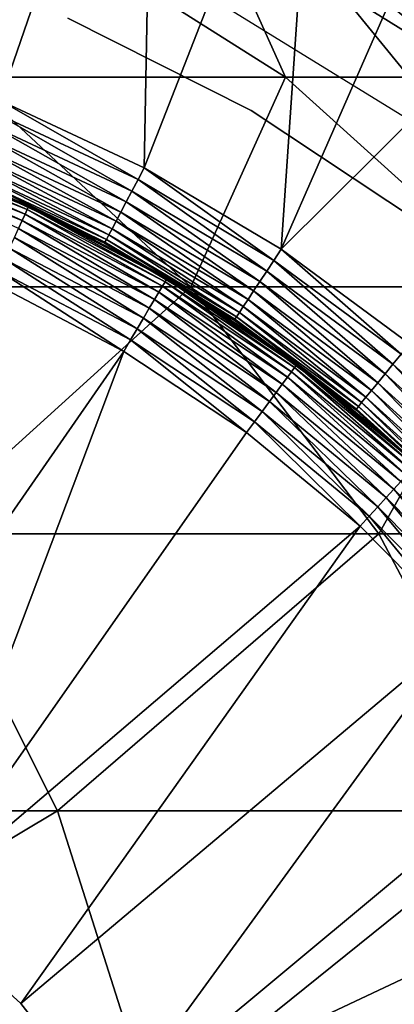
# Model space of a CAD drawing. Extents: x 0 to 500, y 166 to 942.
# Drawn here: x 479 to 481, y 285 to 290 of the extents above; entities that cross this region are included whole.
import ezdxf

# ---------------------------------------------------------------- set-up
doc = ezdxf.new("R2010")
doc.units = 0
doc.header["$MEASUREMENT"] = 0

msp = doc.modelspace()

# ---------------------------------------------------------------- linework, layer by layer
for points in [[(485, 167.72258, 30.000002), (463, 167.72258, 30.000002), (485, 940.722595, 30.000002)], [(485, 940.722595, 30.000002), (463, 167.72258, 30.000002), (463, 940.722595, 30.000002)], [(463, 167.72258, 31.5), (485, 167.72258, 31.5), (463, 940.722595, 31.5)], [(463, 940.722595, 31.5), (485, 167.72258, 31.5), (485, 940.722595, 31.5)], [(478.843323, 289.929169, 3.000002), (478.758698, 292.892395, 3.000002), (479.749084, 292.55188, 3.000002)], [(478.843323, 289.929169, 3.000002), (479.749084, 292.55188, 3.000002), (479.692627, 289.533112, 3.000002)], [(479.692627, 289.533112, 3.000002), (479.749084, 292.55188, 3.000002), (480.706573, 292.127472, 3.000002)], [(479.692627, 289.533112, 3.000002), (480.706573, 292.127472, 3.000002), (480.49826, 289.054443, 3.000002)], [(480.706573, 292.127472, 3.000002), (481.623962, 291.622345, 3.000002), (480.49826, 289.054443, 3.000002)], [(480.49826, 289.054443, 3.000002), (481.623962, 291.622345, 3.000002), (482.494598, 291.040192, 3.000002)], [(478.643585, 290.066559, 106.995422), (478.974152, 291.044769, 100.118111), (477.144073, 291.044769, 106.470688)], [(478.643585, 290.066559, 106.995422), (480.523102, 290.066559, 100.471634), (478.974152, 291.044769, 100.118111)], [(480.523102, 290.066559, 100.471634), (480.081543, 291.044769, 93.600555), (478.974152, 291.044769, 100.118111)], [(481.660309, 290.066559, 93.778442), (480.45224, 291.044769, 87), (480.081543, 291.044769, 93.600555)], [(480.523102, 290.066559, 100.471634), (481.660309, 290.066559, 93.778442), (480.081543, 291.044769, 93.600555)], [(480.45224, 291.044769, 61.067001), (481.664886, 289.558075, 56.567001), (480.167511, 290.480042, 56.567001)], [(482.040955, 290.066559, 61.067001), (481.664886, 289.558075, 56.567001), (480.45224, 291.044769, 61.067001)], [(482.040955, 290.066559, 87), (482.040955, 290.066559, 61.067001), (480.45224, 291.044769, 61.067001)], [(482.040955, 290.066559, 87), (480.45224, 291.044769, 61.067001), (480.45224, 291.044769, 87)], [(481.660309, 290.066559, 93.778442), (482.040955, 290.066559, 87), (480.45224, 291.044769, 87)], [(480.49826, 289.054443, 3.000002), (482.494598, 291.040192, 3.000002), (481.252197, 288.497955, 3.000002)], [(480.321899, 289.870178, 4), (480.321899, 289.870178, 30.000002), (479.24292, 290.412415, 30.000002)], [(480.321899, 289.870178, 4), (479.24292, 290.412415, 30.000002), (479.24292, 290.412415, 4)], [(477.307373, 288.833923, 113.87542), (479.965576, 288.833923, 107.457985), (478.643585, 290.066559, 106.995422)], [(479.965576, 288.833923, 107.457985), (480.523102, 290.066559, 100.471634), (478.643585, 290.066559, 106.995422)], [(479.965576, 288.833923, 107.457985), (481.888519, 288.833923, 100.783287), (480.523102, 290.066559, 100.471634)], [(481.888519, 288.833923, 100.783287), (481.660309, 290.066559, 93.778442), (480.523102, 290.066559, 100.471634)], [(478.813812, 289.85672, 3.006156), (478.843323, 289.929169, 3.000002), (479.656036, 289.463959, 3.006156)], [(479.656036, 289.463959, 3.006156), (478.843323, 289.929169, 3.000002), (479.692627, 289.533112, 3.000002)], [(478.785095, 289.786072, 3.024474), (478.813812, 289.85672, 3.006156), (479.620392, 289.396515, 3.024474)], [(479.620392, 289.396515, 3.024474), (478.813812, 289.85672, 3.006156), (479.656036, 289.463959, 3.006156)], [(481.327667, 289.201782, 4), (481.327667, 289.201782, 30.000002), (480.321899, 289.870178, 30.000002)], [(481.327667, 289.201782, 4), (480.321899, 289.870178, 30.000002), (480.321899, 289.870178, 4)], [(478.757751, 289.718933, 3.0545), (478.785095, 289.786072, 3.024474), (479.586548, 289.332458, 3.0545)], [(479.586548, 289.332458, 3.0545), (478.785095, 289.786072, 3.024474), (479.620392, 289.396515, 3.024474)], [(478.732513, 289.656952, 3.095493), (478.757751, 289.718933, 3.0545), (479.555237, 289.273285, 3.095493)], [(479.555237, 289.273285, 3.095493), (478.757751, 289.718933, 3.0545), (479.586548, 289.332458, 3.0545)], [(478.710052, 289.601715, 3.146447), (478.732513, 289.656952, 3.095493), (479.527405, 289.220551, 3.146447)], [(479.527405, 289.220551, 3.146447), (478.732513, 289.656952, 3.095493), (479.555237, 289.273285, 3.095493)], [(478.975464, 289.223236, 6.293893), (478.133392, 289.558746, 6.293893), (478.146545, 289.597534, 6.226998)], [(478.992645, 289.260468, 6.226998), (478.146545, 289.597534, 6.226998), (478.156281, 289.625977, 6.154511)], [(478.992645, 289.260468, 6.226998), (478.975464, 289.223236, 6.293893), (478.146545, 289.597534, 6.226998)], [(479.005157, 289.28775, 6.154511), (478.156281, 289.625977, 6.154511), (478.162109, 289.643311, 6.078217)], [(479.005157, 289.28775, 6.154511), (478.992645, 289.260468, 6.226998), (478.156281, 289.625977, 6.154511)], [(478.164124, 289.64917, 6.000001), (478.995575, 289.317871, 6.000001), (478.162109, 289.643311, 6.078217)], [(478.162109, 289.643311, 6.078217), (478.995575, 289.317871, 6.000001), (479.012787, 289.304413, 6.078217)], [(478.162109, 289.643311, 6.078217), (479.012787, 289.304413, 6.078217), (479.005157, 289.28775, 6.154511)], [(478.164124, 289.64917, 6.000001), (478.654846, 289.466095, 3.500003), (478.995575, 289.317871, 6.000001)], [(478.690857, 289.554504, 3.206108), (478.710052, 289.601715, 3.146447), (479.503571, 289.175507, 3.206108)], [(479.503571, 289.175507, 3.206108), (478.710052, 289.601715, 3.146447), (479.527405, 289.220551, 3.146447)], [(478.975464, 289.223236, 6.293893), (478.954254, 289.17691, 6.353553), (478.133392, 289.558746, 6.293893)], [(478.675354, 289.516541, 3.273006), (478.690857, 289.554504, 3.206108), (479.484436, 289.139252, 3.273006)], [(479.484436, 289.139252, 3.273006), (478.690857, 289.554504, 3.206108), (479.503571, 289.175507, 3.206108)], [(478.657196, 289.471771, 3.421783), (478.664093, 289.488739, 3.345493), (479.461853, 289.096497, 3.421783)], [(478.664093, 289.488739, 3.345493), (478.675354, 289.516541, 3.273006), (479.470367, 289.112732, 3.345493)], [(479.461853, 289.096497, 3.421783), (478.664093, 289.488739, 3.345493), (479.470367, 289.112732, 3.345493)], [(479.470367, 289.112732, 3.345493), (478.675354, 289.516541, 3.273006), (479.484436, 289.139252, 3.273006)], [(479.656036, 289.463959, 3.006156), (479.692627, 289.533112, 3.000002), (480.454987, 288.989319, 3.006156)], [(480.454987, 288.989319, 3.006156), (479.692627, 289.533112, 3.000002), (480.49826, 289.054443, 3.000002)], [(478.657196, 289.471771, 3.421783), (478.991455, 289.309113, 3.500003), (478.654846, 289.466095, 3.500003)], [(478.995575, 289.317871, 6.000001), (478.654846, 289.466095, 3.500003), (478.991455, 289.309113, 3.500003)], [(479.461853, 289.096497, 3.421783), (478.991455, 289.309113, 3.500003), (478.657196, 289.471771, 3.421783)], [(479.620392, 289.396515, 3.024474), (479.656036, 289.463959, 3.006156), (480.412781, 288.925751, 3.024474)], [(480.412781, 288.925751, 3.024474), (479.656036, 289.463959, 3.006156), (480.454987, 288.989319, 3.006156)], [(479.586548, 289.332458, 3.0545), (479.620392, 289.396515, 3.024474), (480.372742, 288.865326, 3.0545)], [(480.372742, 288.865326, 3.0545), (479.620392, 289.396515, 3.024474), (480.412781, 288.925751, 3.024474)], [(478.995575, 289.317871, 6.000001), (478.991455, 289.309113, 3.500003), (479.01535, 289.309967, 6.000001)], [(479.01535, 289.309967, 6.000001), (478.991455, 289.309113, 3.500003), (479.458984, 289.091095, 3.500003)], [(479.461853, 289.096497, 3.421783), (479.458984, 289.091095, 3.500003), (478.991455, 289.309113, 3.500003)], [(478.995575, 289.317871, 6.000001), (479.01535, 289.309967, 6.000001), (479.012787, 289.304413, 6.078217)], [(479.012787, 289.304413, 6.078217), (479.01535, 289.309967, 6.000001), (479.824066, 288.879822, 6.078217)], [(479.01535, 289.309967, 6.000001), (479.458984, 289.091095, 3.500003), (479.82724, 288.885132, 6.000001)], [(479.01535, 289.309967, 6.000001), (479.82724, 288.885132, 6.000001), (479.824066, 288.879822, 6.078217)], [(479.555237, 289.273285, 3.095493), (479.586548, 289.332458, 3.0545), (480.335724, 288.809601, 3.095493)], [(480.335724, 288.809601, 3.095493), (479.586548, 289.332458, 3.0545), (480.372742, 288.865326, 3.0545)], [(479.778656, 288.802887, 6.293893), (478.975464, 289.223236, 6.293893), (478.992645, 289.260468, 6.226998)], [(479.7995, 288.838165, 6.226998), (478.992645, 289.260468, 6.226998), (479.005157, 289.28775, 6.154511)], [(479.7995, 288.838165, 6.226998), (479.778656, 288.802887, 6.293893), (478.992645, 289.260468, 6.226998)], [(479.005157, 289.28775, 6.154511), (479.012787, 289.304413, 6.078217), (479.814758, 288.864044, 6.154511)], [(479.005157, 289.28775, 6.154511), (479.814758, 288.864044, 6.154511), (479.7995, 288.838165, 6.226998)], [(479.012787, 289.304413, 6.078217), (479.824066, 288.879822, 6.078217), (479.814758, 288.864044, 6.154511)], [(479.527405, 289.220551, 3.146447), (479.555237, 289.273285, 3.095493), (480.302765, 288.759888, 3.146447)], [(480.302765, 288.759888, 3.146447), (479.555237, 289.273285, 3.095493), (480.335724, 288.809601, 3.095493)], [(479.752716, 288.759033, 6.353553), (478.954254, 289.17691, 6.353553), (478.975464, 289.223236, 6.293893)], [(479.778656, 288.802887, 6.293893), (479.752716, 288.759033, 6.353553), (478.975464, 289.223236, 6.293893)], [(479.503571, 289.175507, 3.206108), (479.527405, 289.220551, 3.146447), (480.274567, 288.717438, 3.206108)], [(480.274567, 288.717438, 3.206108), (479.527405, 289.220551, 3.146447), (480.302765, 288.759888, 3.146447)], [(479.722382, 288.707672, 6.404511), (478.929352, 289.122711, 6.404511), (478.954254, 289.17691, 6.353553)], [(479.752716, 288.759033, 6.353553), (479.722382, 288.707672, 6.404511), (478.954254, 289.17691, 6.353553)], [(479.470367, 289.112732, 3.345493), (479.484436, 289.139252, 3.273006), (480.235291, 288.658264, 3.345493)], [(479.484436, 289.139252, 3.273006), (479.503571, 289.175507, 3.206108), (480.251923, 288.683258, 3.273006)], [(480.235291, 288.658264, 3.345493), (479.484436, 289.139252, 3.273006), (480.251923, 288.683258, 3.273006)], [(480.251923, 288.683258, 3.273006), (479.503571, 289.175507, 3.206108), (480.274567, 288.717438, 3.206108)], [(479.688354, 288.650055, 6.445505), (478.901398, 289.06189, 6.445505), (478.929352, 289.122711, 6.404511)], [(479.722382, 288.707672, 6.404511), (479.688354, 288.650055, 6.445505), (478.929352, 289.122711, 6.404511)], [(480.133118, 288.690552, 3.500003), (479.458984, 289.091095, 3.500003), (479.461853, 289.096497, 3.421783)], [(479.82724, 288.885132, 6.000001), (479.458984, 289.091095, 3.500003), (480.133118, 288.690552, 3.500003)], [(479.461853, 289.096497, 3.421783), (479.470367, 289.112732, 3.345493), (480.225159, 288.643005, 3.421783)], [(480.225159, 288.643005, 3.421783), (480.133118, 288.690552, 3.500003), (479.461853, 289.096497, 3.421783)], [(480.225159, 288.643005, 3.421783), (479.470367, 289.112732, 3.345493), (480.235291, 288.658264, 3.345493)], [(479.65152, 288.587646, 6.475531), (478.871094, 288.996033, 6.475531), (478.901398, 289.06189, 6.445505)], [(479.688354, 288.650055, 6.445505), (479.65152, 288.587646, 6.475531), (478.901398, 289.06189, 6.445505)], [(480.454987, 288.989319, 3.006156), (480.49826, 289.054443, 3.000002), (481.202667, 288.437439, 3.006156)], [(481.202667, 288.437439, 3.006156), (480.49826, 289.054443, 3.000002), (481.252197, 288.497955, 3.000002)], [(478.839264, 288.926727, 6.493848), (478.871094, 288.996033, 6.475531), (479.61264, 288.521973, 6.493848)], [(479.65152, 288.587646, 6.475531), (479.61264, 288.521973, 6.493848), (478.871094, 288.996033, 6.475531)], [(480.412781, 288.925751, 3.024474), (480.454987, 288.989319, 3.006156), (481.154388, 288.378387, 3.024474)], [(481.154388, 288.378387, 3.024474), (480.454987, 288.989319, 3.006156), (481.202667, 288.437439, 3.006156)], [(479.572906, 288.45462, 6.500002), (478.80661, 288.855652, 6.500002), (478.839264, 288.926727, 6.493848)], [(478.839264, 288.926727, 6.493848), (479.61264, 288.521973, 6.493848), (479.572906, 288.45462, 6.500002)], [(480.372742, 288.865326, 3.0545), (480.412781, 288.925751, 3.024474), (481.10849, 288.322266, 3.0545)], [(481.10849, 288.322266, 3.0545), (480.412781, 288.925751, 3.024474), (481.154388, 288.378387, 3.024474)], [(477.624603, 285.649353, 6.500002), (478.80661, 288.855652, 6.500002), (479.572906, 288.45462, 6.500002)], [(479.7995, 288.838165, 6.226998), (479.814758, 288.864044, 6.154511), (480.558685, 288.335175, 6.226998)], [(479.814758, 288.864044, 6.154511), (479.824066, 288.879822, 6.078217), (480.576569, 288.359314, 6.154511)], [(479.814758, 288.864044, 6.154511), (480.576569, 288.359314, 6.154511), (480.558685, 288.335175, 6.226998)], [(479.824066, 288.879822, 6.078217), (479.82724, 288.885132, 6.000001), (480.129181, 288.685059, 6.000001)], [(480.587433, 288.374054, 6.078217), (480.576569, 288.359314, 6.154511), (479.824066, 288.879822, 6.078217)], [(479.824066, 288.879822, 6.078217), (480.129181, 288.685059, 6.000001), (480.587433, 288.374054, 6.078217)], [(479.82724, 288.885132, 6.000001), (480.133118, 288.690552, 3.500003), (480.129181, 288.685059, 6.000001)], [(480.335724, 288.809601, 3.095493), (480.372742, 288.865326, 3.0545), (481.066101, 288.270508, 3.095493)], [(481.066101, 288.270508, 3.095493), (480.372742, 288.865326, 3.0545), (481.10849, 288.322266, 3.0545)], [(478.363403, 287.382294, 114.383965), (479.965576, 288.833923, 107.457985), (477.307373, 288.833923, 113.87542)], [(478.363403, 287.382294, 114.383965), (481.071899, 287.382294, 107.845108), (479.965576, 288.833923, 107.457985)], [(480.504028, 288.26123, 6.353553), (479.752716, 288.759033, 6.353553), (479.778656, 288.802887, 6.293893)], [(480.534302, 288.302216, 6.293893), (479.778656, 288.802887, 6.293893), (479.7995, 288.838165, 6.226998)], [(480.534302, 288.302216, 6.293893), (480.504028, 288.26123, 6.353553), (479.778656, 288.802887, 6.293893)], [(479.7995, 288.838165, 6.226998), (480.558685, 288.335175, 6.226998), (480.534302, 288.302216, 6.293893)], [(481.071899, 287.382294, 107.845108), (481.888519, 288.833923, 100.783287), (479.965576, 288.833923, 107.457985)], [(480.302765, 288.759888, 3.146447), (480.335724, 288.809601, 3.095493), (481.02832, 288.224335, 3.146447)], [(481.02832, 288.224335, 3.146447), (480.335724, 288.809601, 3.095493), (481.066101, 288.270508, 3.095493)], [(481.071899, 287.382294, 107.845108), (483.031219, 287.382294, 101.044106), (481.888519, 288.833923, 100.783287)], [(480.468567, 288.213287, 6.404511), (479.722382, 288.707672, 6.404511), (479.752716, 288.759033, 6.353553)], [(480.504028, 288.26123, 6.353553), (480.468567, 288.213287, 6.404511), (479.752716, 288.759033, 6.353553)], [(480.274567, 288.717438, 3.206108), (480.302765, 288.759888, 3.146447), (480.996063, 288.184875, 3.206108)], [(480.996063, 288.184875, 3.206108), (480.302765, 288.759888, 3.146447), (481.02832, 288.224335, 3.146447)], [(480.428802, 288.159485, 6.445505), (479.688354, 288.650055, 6.445505), (479.722382, 288.707672, 6.404511)], [(480.468567, 288.213287, 6.404511), (480.428802, 288.159485, 6.445505), (479.722382, 288.707672, 6.404511)], [(480.129181, 288.685059, 6.000001), (480.133118, 288.690552, 3.500003), (480.221741, 288.637878, 3.500003)], [(480.129181, 288.685059, 6.000001), (480.221741, 288.637878, 3.500003), (480.591125, 288.379028, 6.000001)], [(480.587433, 288.374054, 6.078217), (480.129181, 288.685059, 6.000001), (480.591125, 288.379028, 6.000001)], [(480.225159, 288.643005, 3.421783), (480.221741, 288.637878, 3.500003), (480.133118, 288.690552, 3.500003)], [(480.235291, 288.658264, 3.345493), (480.251923, 288.683258, 3.273006), (480.951141, 288.129913, 3.345493)], [(480.251923, 288.683258, 3.273006), (480.274567, 288.717438, 3.206108), (480.970154, 288.153168, 3.273006)], [(480.951141, 288.129913, 3.345493), (480.251923, 288.683258, 3.273006), (480.970154, 288.153168, 3.273006)], [(480.970154, 288.153168, 3.273006), (480.274567, 288.717438, 3.206108), (480.996063, 288.184875, 3.206108)], [(480.385712, 288.101196, 6.475531), (479.65152, 288.587646, 6.475531), (479.688354, 288.650055, 6.445505)], [(480.428802, 288.159485, 6.445505), (480.385712, 288.101196, 6.475531), (479.688354, 288.650055, 6.445505)], [(480.935638, 288.110962, 3.500003), (480.221741, 288.637878, 3.500003), (480.225159, 288.643005, 3.421783)], [(480.591125, 288.379028, 6.000001), (480.221741, 288.637878, 3.500003), (480.935638, 288.110962, 3.500003)], [(480.225159, 288.643005, 3.421783), (480.235291, 288.658264, 3.345493), (480.939514, 288.115753, 3.421783)], [(480.939514, 288.115753, 3.421783), (480.935638, 288.110962, 3.500003), (480.225159, 288.643005, 3.421783)], [(480.939514, 288.115753, 3.421783), (480.235291, 288.658264, 3.345493), (480.951141, 288.129913, 3.345493)], [(480.340363, 288.039856, 6.493848), (479.61264, 288.521973, 6.493848), (479.65152, 288.587646, 6.475531)], [(480.385712, 288.101196, 6.475531), (480.340363, 288.039856, 6.493848), (479.65152, 288.587646, 6.475531)], [(479.572906, 288.45462, 6.500002), (479.61264, 288.521973, 6.493848), (480.293884, 287.976959, 6.500002)], [(480.340363, 288.039856, 6.493848), (480.293884, 287.976959, 6.500002), (479.61264, 288.521973, 6.493848)], [(477.624603, 285.649353, 6.500002), (479.572906, 288.45462, 6.500002), (478.339264, 285.192841, 6.500002)], [(478.339264, 285.192841, 6.500002), (479.572906, 288.45462, 6.500002), (480.293884, 287.976959, 6.500002)], [(481.154388, 288.378387, 3.024474), (481.202667, 288.437439, 3.006156), (481.837738, 287.759888, 3.024474)], [(480.534302, 288.302216, 6.293893), (480.558685, 288.335175, 6.226998), (481.234497, 287.726501, 6.293893)], [(480.558685, 288.335175, 6.226998), (480.576569, 288.359314, 6.154511), (481.262146, 287.756775, 6.226998)], [(480.558685, 288.335175, 6.226998), (481.262146, 287.756775, 6.226998), (481.234497, 287.726501, 6.293893)], [(480.587433, 288.374054, 6.078217), (481.28241, 287.778961, 6.154511), (480.576569, 288.359314, 6.154511)], [(480.576569, 288.359314, 6.154511), (481.28241, 287.778961, 6.154511), (481.262146, 287.756775, 6.226998)], [(480.587433, 288.374054, 6.078217), (480.591125, 288.379028, 6.000001), (481.294739, 287.792511, 6.078217)], [(481.294739, 287.792511, 6.078217), (481.28241, 287.778961, 6.154511), (480.587433, 288.374054, 6.078217)], [(480.591125, 288.379028, 6.000001), (480.935638, 288.110962, 3.500003), (481.167267, 287.905273, 6.000001)], [(481.294739, 287.792511, 6.078217), (480.591125, 288.379028, 6.000001), (481.167267, 287.905273, 6.000001)], [(481.10849, 288.322266, 3.0545), (481.154388, 288.378387, 3.024474), (481.786499, 287.708679, 3.0545)], [(481.786499, 287.708679, 3.0545), (481.154388, 288.378387, 3.024474), (481.837738, 287.759888, 3.024474)], [(481.200165, 287.688843, 6.353553), (480.504028, 288.26123, 6.353553), (480.534302, 288.302216, 6.293893)], [(480.534302, 288.302216, 6.293893), (481.234497, 287.726501, 6.293893), (481.200165, 287.688843, 6.353553)], [(481.02832, 288.224335, 3.146447), (481.066101, 288.270508, 3.095493), (481.697021, 287.619171, 3.146447)], [(481.066101, 288.270508, 3.095493), (481.10849, 288.322266, 3.0545), (481.739227, 287.661346, 3.095493)], [(481.697021, 287.619171, 3.146447), (481.066101, 288.270508, 3.095493), (481.739227, 287.661346, 3.095493)], [(481.739227, 287.661346, 3.095493), (481.10849, 288.322266, 3.0545), (481.786499, 287.708679, 3.0545)], [(481.114868, 287.595367, 6.445505), (480.428802, 288.159485, 6.445505), (480.468567, 288.213287, 6.404511)], [(481.159973, 287.644775, 6.404511), (480.468567, 288.213287, 6.404511), (480.504028, 288.26123, 6.353553)], [(481.159973, 287.644775, 6.404511), (481.114868, 287.595367, 6.445505), (480.468567, 288.213287, 6.404511)], [(481.200165, 287.688843, 6.353553), (481.159973, 287.644775, 6.404511), (480.504028, 288.26123, 6.353553)], [(480.996063, 288.184875, 3.206108), (481.02832, 288.224335, 3.146447), (481.661011, 287.58313, 3.206108)], [(481.661011, 287.58313, 3.206108), (481.02832, 288.224335, 3.146447), (481.697021, 287.619171, 3.146447)], [(481.065979, 287.54184, 6.475531), (480.385712, 288.101196, 6.475531), (480.428802, 288.159485, 6.445505)], [(481.114868, 287.595367, 6.445505), (481.065979, 287.54184, 6.475531), (480.428802, 288.159485, 6.445505)], [(480.951141, 288.129913, 3.345493), (480.970154, 288.153168, 3.273006), (481.610779, 287.532928, 3.345493)], [(480.970154, 288.153168, 3.273006), (480.996063, 288.184875, 3.206108), (481.631989, 287.554138, 3.273006)], [(481.610779, 287.532928, 3.345493), (480.970154, 288.153168, 3.273006), (481.631989, 287.554138, 3.273006)], [(481.631989, 287.554138, 3.273006), (480.996063, 288.184875, 3.206108), (481.661011, 287.58313, 3.206108)], [(481.014618, 287.485474, 6.493848), (480.340363, 288.039856, 6.493848), (480.385712, 288.101196, 6.475531)], [(481.065979, 287.54184, 6.475531), (481.014618, 287.485474, 6.493848), (480.385712, 288.101196, 6.475531)], [(480.939514, 288.115753, 3.421783), (481.165039, 287.903351, 3.500003), (480.935638, 288.110962, 3.500003)], [(481.167267, 287.905273, 6.000001), (480.935638, 288.110962, 3.500003), (481.165039, 287.903351, 3.500003)], [(480.939514, 288.115753, 3.421783), (480.951141, 288.129913, 3.345493), (481.597839, 287.519958, 3.421783)], [(481.597839, 287.519958, 3.421783), (481.165039, 287.903351, 3.500003), (480.939514, 288.115753, 3.421783)], [(481.597839, 287.519958, 3.421783), (480.951141, 288.129913, 3.345493), (481.610779, 287.532928, 3.345493)], [(480.961853, 287.427704, 6.500002), (480.293884, 287.976959, 6.500002), (480.340363, 288.039856, 6.493848)], [(481.014618, 287.485474, 6.493848), (480.961853, 287.427704, 6.500002), (480.340363, 288.039856, 6.493848)], [(478.339264, 285.192841, 6.500002), (480.293884, 287.976959, 6.500002), (480.961853, 287.427704, 6.500002)], [(481.789246, 287.00824, 6.404511), (481.159973, 287.644775, 6.404511), (481.200165, 287.688843, 6.353553)], [(481.739288, 286.963715, 6.445505), (481.114868, 287.595367, 6.445505), (481.159973, 287.644775, 6.404511)], [(481.789246, 287.00824, 6.404511), (481.739288, 286.963715, 6.445505), (481.159973, 287.644775, 6.404511)], [(481.685211, 286.915466, 6.475531), (481.065979, 287.54184, 6.475531), (481.114868, 287.595367, 6.445505)], [(481.739288, 286.963715, 6.445505), (481.685211, 286.915466, 6.475531), (481.114868, 287.595367, 6.445505)], [(481.628235, 286.864685, 6.493848), (481.014618, 287.485474, 6.493848), (481.065979, 287.54184, 6.475531)], [(481.685211, 286.915466, 6.475531), (481.628235, 286.864685, 6.493848), (481.065979, 287.54184, 6.475531)], [(481.569885, 286.812622, 6.500002), (480.961853, 287.427704, 6.500002), (481.014618, 287.485474, 6.493848)], [(481.628235, 286.864685, 6.493848), (481.569885, 286.812622, 6.500002), (481.014618, 287.485474, 6.493848)], [(478.339264, 285.192841, 6.500002), (480.961853, 287.427704, 6.500002), (478.966522, 284.622101, 6.500002)], [(478.966522, 284.622101, 6.500002), (480.961853, 287.427704, 6.500002), (481.569885, 286.812622, 6.500002)], [(475.710266, 285.753479, 121.062561), (479.183197, 285.753479, 114.778763), (478.363403, 287.382294, 114.383965)], [(479.183197, 285.753479, 114.778763), (481.071899, 287.382294, 107.845108), (478.363403, 287.382294, 114.383965)], [(479.183197, 285.753479, 114.778763), (481.930725, 285.753479, 108.145622), (481.071899, 287.382294, 107.845108)], [(481.930725, 285.753479, 108.145622), (483.031219, 287.382294, 101.044106), (481.071899, 287.382294, 107.845108)], [(478.966522, 284.622101, 6.500002), (481.569885, 286.812622, 6.500002), (479.488312, 283.953552, 6.500002)], [(481.569885, 286.812622, 6.500002), (482.111389, 286.138336, 6.500002), (479.488312, 283.953552, 6.500002)], [(479.488312, 283.953552, 6.500002), (482.111389, 286.138336, 6.500002), (482.58078, 285.411926, 6.500002)], [(476.236511, 283.994354, 121.39325), (479.183197, 285.753479, 114.778763), (475.710266, 285.753479, 121.062561)], [(476.236511, 283.994354, 121.39325), (479.743195, 283.994354, 115.048447), (479.183197, 285.753479, 114.778763)], [(479.743195, 283.994354, 115.048447), (481.930725, 285.753479, 108.145622), (479.183197, 285.753479, 114.778763)], [(479.743195, 283.994354, 115.048447), (482.517426, 283.994354, 108.350914), (481.930725, 285.753479, 108.145622)], [(479.488312, 283.953552, 6.500002), (482.58078, 285.411926, 6.500002), (479.889557, 283.206421, 6.500002)], [(479.889557, 283.206421, 6.500002), (482.58078, 285.411926, 6.500002), (482.972931, 284.641113, 6.500002)], [(478.339264, 285.192841, 7.5), (478.339264, 285.192841, 6.500002), (478.966522, 284.622101, 6.500002)], [(478.339264, 285.192841, 7.5), (478.966522, 284.622101, 6.500002), (478.966522, 284.622101, 7.5)], [(478.966522, 284.622101, 7.5), (478.966522, 284.622101, 6.500002), (479.488312, 283.953552, 6.500002)], [(478.966522, 284.622101, 7.5), (479.488312, 283.953552, 6.500002), (479.488312, 283.953552, 7.5)], [(479.889557, 283.206421, 6.500002), (482.972931, 284.641113, 6.500002), (483.283752, 283.834045, 6.500002)]]:
    msp.add_3dface(points)

doc.saveas('drawing.dxf')
